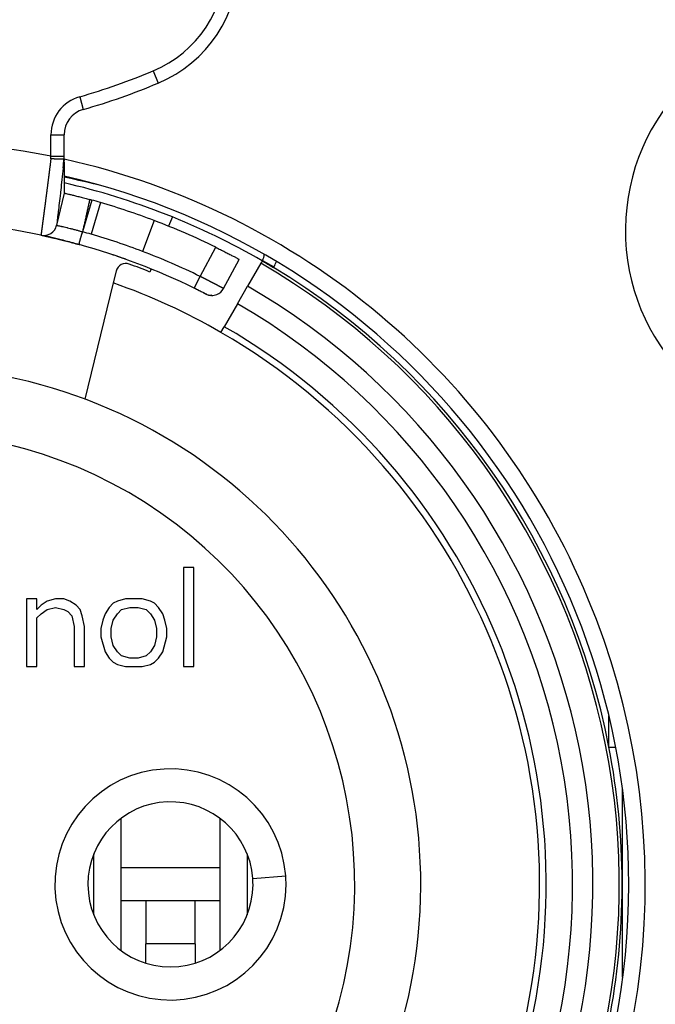
# Model space of a CAD drawing. Extents: x 34 to 813, y 27 to 572.
# Drawn here: x 488 to 493, y 222 to 230 of the extents above; entities that cross this region are included whole.
import ezdxf

# ---------------------------------------------------------------- set-up
doc = ezdxf.new("R2010")
doc.units = 0
doc.layers.add('1', color=7, linetype='CONTINUOUS')

msp = doc.modelspace()

# ---------------------------------------------------------------- linework, layer by layer
at = {"layer": '1', "color": 51, "linetype": 'CONTINUOUS'}
for p, q in [((488.993, 229.41142), (489.03175, 229.31923)), ((488.43704, 229.21616), (488.46445, 229.11998)), ((488.21925, 228.92764), (488.31925, 228.92764)), ((488.21925, 228.76493), (488.21925, 228.92764)), ((488.21925, 228.76493), (488.31925, 228.76493)), ((488.52759, 228.43394), (488.45835, 228.1937)), ((488.59425, 228.41503), (488.52449, 228.17496)), ((489.00151, 228.27882), (488.9128, 228.04508)), ((489.34897, 227.85596), (489.46771, 228.07616)), ((489.82154, 227.97738), (489.90814, 227.92738)), ((489.90814, 227.92738), (489.9054, 227.92262)), ((489.30497, 227.76615), (489.34897, 227.85596)), ((492.44425, 224.29281), (492.44425, 224.52933)), ((488.54325, 223.02326), (488.54325, 223.4839)), ((489.70526, 223.48389), (489.70526, 223.02326)), ((489.74758, 223.29925), (489.99691, 223.31752)), ((489.31175, 222.80358), (488.93675, 222.80358))]:
    msp.add_line(p, q, dxfattribs=at)
at = {"layer": '1', "color": 80, "linetype": 'CONTINUOUS'}
for p, q in [((488.31925, 228.76493), (488.31925, 228.92764)), ((488.31925, 228.74357), (488.31925, 228.74357)), ((488.31925, 228.48712), (488.26205, 228.24275)), ((489.1385, 228.30566), (489.1101, 228.23624)), ((488.97758, 227.91231), (488.96811, 227.88916)), ((489.52639, 227.7636), (489.64552, 227.98451)), ((489.80857, 227.95491), (489.70859, 227.78174)), ((489.82018, 227.97502), (489.80857, 227.95491)), ((489.82154, 227.97738), (489.82018, 227.97502)), ((488.71362, 227.89668), (488.69142, 227.80657)), ((488.69142, 227.80657), (488.47491, 226.92773)), ((489.63175, 227.64866), (489.70859, 227.78174)), ((489.63175, 227.64866), (489.53175, 227.47545)), ((489.50675, 227.43215), (489.53175, 227.47545)), ((489.3005, 225.65358), (489.22238, 225.65358)), ((489.22238, 225.65358), (489.22238, 224.90358)), ((489.3005, 224.90358), (489.3005, 225.65358)), ((488.113, 225.41422), (488.03488, 225.41422)), ((488.03488, 225.41422), (488.03488, 224.90358)), ((488.113, 225.33443), (488.113, 225.41422)), ((488.19113, 225.39826), (488.14425, 225.36634)), ((488.25363, 225.41422), (488.19113, 225.39826)), ((488.31613, 225.41422), (488.25363, 225.41422)), ((488.363, 225.39826), (488.31613, 225.41422)), ((488.40988, 225.36634), (488.363, 225.39826)), ((488.69113, 225.3823), (488.65988, 225.35039)), ((488.72238, 225.39826), (488.69113, 225.3823)), ((488.78488, 225.41422), (488.72238, 225.39826)), ((488.90988, 225.41422), (488.78488, 225.41422)), ((488.97238, 225.39826), (488.90988, 225.41422)), ((489.00363, 225.3823), (488.97238, 225.39826)), ((489.03488, 225.35039), (489.00363, 225.3823)), ((488.14425, 225.36634), (488.113, 225.33443)), ((488.14425, 225.30251), (488.19113, 225.33443)), ((488.19113, 225.33443), (488.25363, 225.35039)), ((488.25363, 225.35039), (488.31613, 225.33443)), ((488.31613, 225.33443), (488.34738, 225.31847)), ((488.34738, 225.31847), (488.37863, 225.28656)), ((488.44113, 225.33443), (488.40988, 225.36634)), ((488.45675, 225.28656), (488.44113, 225.33443)), ((488.65988, 225.35039), (488.62863, 225.30251)), ((488.72238, 225.30251), (488.75363, 225.33443)), ((488.75363, 225.33443), (488.81613, 225.35039)), ((488.81613, 225.35039), (488.87863, 225.35039)), ((488.87863, 225.35039), (488.94113, 225.33443)), ((488.94113, 225.33443), (488.97238, 225.30251)), ((489.06613, 225.30251), (489.03488, 225.35039)), ((488.113, 225.2706), (488.14425, 225.30251)), ((488.113, 224.90358), (488.113, 225.2706)), ((488.37863, 225.28656), (488.39425, 225.20677)), ((488.47238, 225.20677), (488.45675, 225.28656)), ((488.613, 225.25464), (488.59738, 225.19081)), ((488.62863, 225.30251), (488.613, 225.25464)), ((488.6755, 225.19081), (488.69113, 225.25464)), ((488.69113, 225.25464), (488.72238, 225.30251)), ((488.97238, 225.30251), (489.00363, 225.25464)), ((489.00363, 225.25464), (489.01925, 225.19081)), ((489.08175, 225.25464), (489.06613, 225.30251)), ((489.09738, 225.19081), (489.08175, 225.25464)), ((488.39425, 225.20677), (488.39425, 224.90358)), ((488.47238, 224.90358), (488.47238, 225.20677)), ((488.59738, 225.19081), (488.59738, 225.12698)), ((488.6755, 225.12698), (488.6755, 225.19081)), ((489.01925, 225.19081), (489.01925, 225.12698)), ((489.09738, 225.12698), (489.09738, 225.19081)), ((488.59738, 225.12698), (488.62863, 225.01528)), ((488.69113, 225.06315), (488.6755, 225.12698)), ((489.01925, 225.12698), (489.00363, 225.06315)), ((489.06613, 225.01528), (489.09738, 225.12698)), ((488.62863, 225.01528), (488.65988, 224.96741)), ((488.72238, 225.01528), (488.69113, 225.06315)), ((488.75363, 224.98336), (488.72238, 225.01528)), ((488.97238, 225.01528), (488.94113, 224.98336)), ((489.00363, 225.06315), (488.97238, 225.01528)), ((489.03488, 224.96741), (489.06613, 225.01528)), ((488.65988, 224.96741), (488.69113, 224.93549)), ((488.69113, 224.93549), (488.72238, 224.91953)), ((488.81613, 224.96741), (488.75363, 224.98336)), ((488.87863, 224.96741), (488.81613, 224.96741)), ((488.94113, 224.98336), (488.87863, 224.96741)), ((488.97238, 224.91953), (489.00363, 224.93549)), ((489.00363, 224.93549), (489.03488, 224.96741)), ((488.03488, 224.90358), (488.113, 224.90358)), ((488.39425, 224.90358), (488.47238, 224.90358)), ((488.72238, 224.91953), (488.78488, 224.90358)), ((488.78488, 224.90358), (488.90988, 224.90358)), ((488.90988, 224.90358), (488.97238, 224.91953)), ((489.22238, 224.90358), (489.3005, 224.90358)), ((488.75062, 222.75258), (488.75062, 223.75457)), ((489.49789, 223.75457), (489.49789, 222.75258)), ((489.49787, 223.37858), (488.75064, 223.37858)), ((492.54425, 223.26712), (492.54424, 223.26737)), ((492.54425, 223.24003), (492.54424, 223.23979)), ((492.54425, 223.26712), (492.54425, 223.24003)), ((489.49787, 223.12858), (488.75064, 223.12858)), ((488.93675, 223.12858), (488.93675, 222.80358)), ((489.31175, 222.80358), (489.31175, 223.12858)), ((488.93675, 222.6573), (488.93675, 222.80358)), ((489.31175, 222.80358), (489.31175, 222.6573))]:
    msp.add_line(p, q, dxfattribs=at)
at = {"layer": '1', "color": 51, "linetype": 'CONTINUOUS'}
for centre, radius, start, end in [((488.64425, 230.2411), 0.9, 292.799031, 0), ((487.09425, 233.92858), 4.9, 285.904721, 292.799031), ((488.51925, 228.92764), 0.3, 105.904721, 180), ((487.09425, 223.25358), 5.625, 78.463041, 101.536959), ((487.09425, 223.25358), 5.125, 73.795307, 74.56375), ((487.09425, 223.25358), 5.125, 69.2165, 73.795307), ((487.09425, 223.25358), 5.125, 63.899701, 69.2165), ((487.09425, 223.25358), 5.42864, 322.720704, 60), ((489.73494, 228.02738), 0.2, 330, 342.888972), ((487.09425, 223.25358), 5.22867, 322.720802, 60), ((487.09425, 223.25358), 5.075, 317.971125, 60), ((487.09425, 223.25358), 5.075, 137.97141, 312.029352), ((487.09425, 223.25358), 3.425, 269.937678, 135), ((487.09425, 223.25358), 5.42864, 142.720704, 307.279304), ((487.09425, 223.25358), 5.22867, 142.720691, 307.279309), ((489.12425, 223.25358), 0.875, 4.191065, 0), ((489.12425, 223.25358), 0.875, 0, 4.191065)]:
    msp.add_arc(centre, radius, start, end, dxfattribs=at)
at = {"layer": '1', "color": 80, "linetype": 'CONTINUOUS'}
for centre, radius, start, end in [((488.64425, 230.2411), 1, 292.799031, 360), ((494.14425, 228.20358), 1.575, 0, 269.220406), ((487.09425, 233.92858), 5, 285.904721, 292.799031), ((488.51925, 228.92764), 0.2, 105.904721, 180), ((487.09425, 223.25358), 5.625, 327.863126, 77.419186), ((487.09425, 223.25358), 5.5, 102.881252, 0), ((487.09425, 222.52858), 6.2, 75.808215, 78.602641), ((487.09425, 223.25358), 5.5, 0, 77.12438), ((487.09425, 223.25358), 5.45, 60, 76.999942), ((487.09425, 223.25358), 5.375, 74.53399, 74.693694), ((487.09425, 223.25358), 5.375, 73.795307, 74.53399), ((487.09425, 223.25358), 5.375, 69.2165, 73.795307), ((487.09425, 223.25358), 5.025, 77.944159, 102.055841), ((488.16469, 228.26554), 0.1, 257.944159, 346.826122), ((487.09425, 223.25358), 5.375, 63.795628, 69.2165), ((487.09425, 223.25358), 5.025, 63.899701, 74.537496), ((489.73494, 228.02738), 0.1, 330, 357.011522), ((488.78644, 227.87874), 0.075, 69.904203, 166.160258), ((487.09425, 223.25358), 5, 67.989819, 69.904203), ((487.09425, 223.25358), 5.45, 10.992733, 58.948642), ((487.09425, 223.25358), 4.825, 60, 70.669432), ((489.43837, 227.81107), 0.1, 291.894199, 331.6632), ((489.43837, 227.81107), 0.1, 242.781237, 262.32712), ((487.09425, 223.25358), 4.875, 120, 60), ((487.09425, 223.25358), 4.825, 120, 60), ((487.09425, 223.25358), 3.925, 269.937678, 78.624423), ((487.09425, 223.25358), 5.625, 147.863126, 302.136874), ((487.09425, 223.25358), 5.45, 0.145042, 10.992733), ((489.12425, 223.25358), 0.625, 4.191065, 180), ((489.12425, 223.25358), 0.625, 0, 4.191065), ((489.12425, 223.25358), 0.625, 180, 0), ((487.09425, 223.25358), 5.45, 349.007267, 359.854958)]:
    msp.add_arc(centre, radius, start, end, dxfattribs=at)
for centre, major_axis, ratio, start_param, end_param in [((488.21593, 228.76357), (0.0198, 0.60182), 0.00545, 4.6832596, 4.7148211), ((485.64788, 219.18394), (-3.12916, -8.80449), 0.733301, 3.1529296, 3.1559024), ((492.54423, 223.25358), (0, 0.10327), 0.000345, 4.5783966, 4.8463142)]:
    msp.add_ellipse(centre, major_axis=major_axis, ratio=ratio, start_param=start_param, end_param=end_param, dxfattribs=at)
at = {"layer": '1', "color": 51, "linetype": 'CONTINUOUS'}
for points, knots in [([(488.21863, 228.74594), (488.21826, 228.743), (488.21753, 228.73715), (488.21644, 228.72839), (488.21535, 228.71969), (488.21426, 228.71103), (488.21318, 228.70242), (488.21211, 228.69386), (488.21104, 228.68536), (488.20998, 228.67692), (488.20892, 228.66853), (488.20787, 228.66019), (488.20682, 228.65192), (488.20578, 228.64371), (488.20475, 228.63556), (488.20373, 228.62747), (488.20271, 228.61945), (488.2017, 228.6115), (488.2007, 228.60361), (488.1997, 228.59579), (488.19871, 228.58803), (488.19773, 228.58035), (488.19676, 228.57274), (488.1958, 228.5652), (488.19484, 228.55773), (488.1939, 228.55033), (488.19296, 228.54301), (488.19203, 228.53576), (488.19111, 228.52859), (488.1902, 228.52149), (488.18929, 228.51447), (488.1884, 228.50752), (488.18751, 228.50066), (488.18663, 228.49387), (488.18577, 228.48716), (488.18491, 228.48053), (488.18406, 228.47397), (488.18322, 228.4675), (488.18239, 228.46111), (488.18157, 228.45479), (488.18076, 228.44856), (488.17996, 228.4424), (488.17916, 228.43633), (488.17838, 228.43033), (488.17761, 228.42442), (488.17685, 228.41858), (488.1761, 228.41283), (488.17535, 228.40716), (488.17462, 228.40157), (488.1739, 228.39606), (488.17319, 228.39063), (488.17248, 228.38527), (488.17179, 228.38), (488.17111, 228.37481), (488.17044, 228.3697), (488.16978, 228.36467), (488.16913, 228.35972), (488.16848, 228.35485), (488.16785, 228.35005), (488.16723, 228.34534), (488.16662, 228.3407), (488.16602, 228.33614), (488.16543, 228.33166), (488.16485, 228.32725), (488.16428, 228.32292), (488.16372, 228.31867), (488.16316, 228.3145), (488.16262, 228.31039), (488.16209, 228.30637), (488.16157, 228.30242), (488.16106, 228.29854), (488.16056, 228.29474), (488.16007, 228.29101), (488.15958, 228.28735), (488.15911, 228.28377), (488.15865, 228.28025), (488.15819, 228.27681), (488.15775, 228.27343), (488.15731, 228.27013), (488.15689, 228.26689), (488.15647, 228.26373), (488.15606, 228.26063), (488.15566, 228.2576), (488.15527, 228.25463), (488.15488, 228.25173), (488.15451, 228.24889), (488.15414, 228.24612), (488.15379, 228.24341), (488.15344, 228.24077), (488.1531, 228.23819), (488.15276, 228.23567), (488.15244, 228.23321), (488.15212, 228.23081), (488.15181, 228.22847), (488.15151, 228.22619), (488.15121, 228.22396), (488.15093, 228.22179), (488.15065, 228.21968), (488.15037, 228.21763), (488.15011, 228.21563), (488.14985, 228.21368), (488.1496, 228.21179), (488.14936, 228.20995), (488.14912, 228.20816), (488.14889, 228.20642), (488.14867, 228.20473), (488.14845, 228.20309), (488.14824, 228.2015), (488.14803, 228.19996), (488.14784, 228.19847), (488.14764, 228.19702), (488.14746, 228.19562), (488.14728, 228.19426), (488.14711, 228.19295), (488.14694, 228.19168), (488.14677, 228.19045), (488.14662, 228.18927), (488.14647, 228.18812), (488.14632, 228.18702), (488.14618, 228.18595), (488.14605, 228.18493), (488.14591, 228.18394), (488.14579, 228.18299), (488.14567, 228.18208), (488.14555, 228.1812), (488.14544, 228.18036), (488.14534, 228.17955), (488.14523, 228.17878), (488.14514, 228.17804), (488.14504, 228.17733), (488.14496, 228.17665), (488.14487, 228.17601), (488.14479, 228.17539), (488.14471, 228.17481), (488.14464, 228.17425), (488.14457, 228.17372), (488.14451, 228.17322), (488.14444, 228.17275), (488.14439, 228.1723), (488.14433, 228.17188), (488.14428, 228.17148), (488.14423, 228.17111), (488.14419, 228.17075), (488.14414, 228.17043), (488.1441, 228.17012), (488.14407, 228.16984), (488.14403, 228.16958), (488.144, 228.16933), (488.14397, 228.16911), (488.14395, 228.16891), (488.14392, 228.16872), (488.1439, 228.16856), (488.14388, 228.16841), (488.14387, 228.16827), (488.14385, 228.16816), (488.14384, 228.16806), (488.14383, 228.16797), (488.14382, 228.1679), (488.14381, 228.16784), (488.14381, 228.1678), (488.1438, 228.16777), (488.1438, 228.16776), (488.1438, 228.16776), (488.1438, 228.16775)], [0, 0, 0, 0, 0.0095971, 0.0191511, 0.0286622, 0.0381303, 0.0475555, 0.0569377, 0.0662772, 0.0755737, 0.0848275, 0.0940384, 0.1032065, 0.1123319, 0.1214145, 0.1304544, 0.1394515, 0.1484059, 0.1573176, 0.1661867, 0.1750131, 0.183797, 0.1925382, 0.2012368, 0.2098929, 0.2185065, 0.2270775, 0.2356059, 0.2440918, 0.2525352, 0.260936, 0.2692943, 0.2776102, 0.2858836, 0.2941145, 0.3023031, 0.3104492, 0.318553, 0.3266145, 0.3346338, 0.3426107, 0.3505454, 0.3584378, 0.3662881, 0.3740961, 0.381862, 0.3895857, 0.3972672, 0.4049067, 0.412504, 0.4200594, 0.4275726, 0.4350438, 0.4424729, 0.4498599, 0.4572048, 0.4645077, 0.4717683, 0.4789869, 0.4861633, 0.4932976, 0.5003896, 0.5074395, 0.5144472, 0.5214127, 0.528336, 0.5352171, 0.5420559, 0.5488526, 0.555607, 0.5623193, 0.5689894, 0.5756173, 0.582203, 0.5887466, 0.5952479, 0.6017072, 0.6081242, 0.6144991, 0.6208318, 0.6271224, 0.6333708, 0.6395771, 0.6457412, 0.6518632, 0.657943, 0.6639807, 0.6699763, 0.6759298, 0.6818412, 0.6877106, 0.6935379, 0.6993232, 0.7050664, 0.7107677, 0.716427, 0.7220442, 0.7276196, 0.733153, 0.7386444, 0.7440939, 0.7495015, 0.7548672, 0.760191, 0.7654729, 0.770713, 0.7759111, 0.7810675, 0.7861819, 0.7912546, 0.7962855, 0.8012746, 0.806222, 0.8111276, 0.8159914, 0.8208136, 0.825594, 0.8303328, 0.8350299, 0.8396853, 0.844299, 0.8488711, 0.8534016, 0.8578904, 0.8623376, 0.8667432, 0.8711071, 0.8754295, 0.8797103, 0.8839495, 0.8881471, 0.892303, 0.8964173, 0.9004899, 0.9045208, 0.9085099, 0.9124573, 0.9163628, 0.9202266, 0.9240485, 0.9278285, 0.9315666, 0.9352628, 0.9389171, 0.9425295, 0.9460999, 0.9496283, 0.9531148, 0.9565593, 0.9599618, 0.9633222, 0.9666407, 0.9699172, 0.9731516, 0.976344, 0.9794943, 0.9826027, 0.985669, 0.9886933, 0.9916755, 0.9946157, 0.9975139, 1, 1, 1, 1]), ([(489.52639, 227.7636), (489.52638, 227.76361), (489.52636, 227.76362), (489.52618, 227.76371), (489.52591, 227.76386), (489.52553, 227.76406), (489.52505, 227.76432), (489.52446, 227.76463), (489.52378, 227.765), (489.52299, 227.76541), (489.52212, 227.76588), (489.52115, 227.76639), (489.52009, 227.76695), (489.51895, 227.76756), (489.51772, 227.76821), (489.51641, 227.76891), (489.51503, 227.76965), (489.51356, 227.77042), (489.51202, 227.77124), (489.51041, 227.77209), (489.50873, 227.77299), (489.50698, 227.77391), (489.50517, 227.77487), (489.5033, 227.77586), (489.50137, 227.77688), (489.49938, 227.77793), (489.49734, 227.77901), (489.49524, 227.78012), (489.4931, 227.78125), (489.49091, 227.7824), (489.48867, 227.78358), (489.48639, 227.78478), (489.48408, 227.786), (489.48172, 227.78724), (489.47933, 227.78849), (489.4769, 227.78977), (489.47445, 227.79105), (489.47196, 227.79236), (489.46945, 227.79367), (489.46692, 227.795), (489.46436, 227.79634), (489.46178, 227.79769), (489.45918, 227.79904), (489.45657, 227.80041), (489.45394, 227.80178), (489.4513, 227.80316), (489.44865, 227.80454), (489.44598, 227.80592), (489.44331, 227.80731), (489.44064, 227.8087), (489.43796, 227.8101), (489.43528, 227.81149), (489.43259, 227.81288), (489.42991, 227.81427), (489.42723, 227.81566), (489.42455, 227.81705), (489.42187, 227.81843), (489.41921, 227.81981), (489.41655, 227.82119), (489.41389, 227.82256), (489.41125, 227.82392), (489.40862, 227.82528), (489.406, 227.82663), (489.40339, 227.82797), (489.4008, 227.82931), (489.39822, 227.83064), (489.39566, 227.83196), (489.39311, 227.83327), (489.39058, 227.83457), (489.38807, 227.83586), (489.38558, 227.83714), (489.38311, 227.83841), (489.38066, 227.83967), (489.37824, 227.84092), (489.37583, 227.84215), (489.37345, 227.84338), (489.37109, 227.84459), (489.36876, 227.84578), (489.36645, 227.84697), (489.36417, 227.84814), (489.36192, 227.8493), (489.35969, 227.85044), (489.35749, 227.85157), (489.35532, 227.85269), (489.35318, 227.85379), (489.35106, 227.85488), (489.34966, 227.8556), (489.34897, 227.85596)], [0, 0, 0, 0, 0.0160232, 0.0319496, 0.0477778, 0.0635066, 0.0791347, 0.0946611, 0.1100846, 0.1254051, 0.140623, 0.1557387, 0.1707526, 0.1856652, 0.2004766, 0.2151874, 0.2297976, 0.2443071, 0.258716, 0.2730241, 0.2872313, 0.3013376, 0.3153429, 0.3292472, 0.3430506, 0.356753, 0.3703543, 0.3838545, 0.3972536, 0.4105514, 0.4237479, 0.436843, 0.4498367, 0.4627291, 0.4755201, 0.4882096, 0.5007976, 0.513284, 0.5256687, 0.5379515, 0.5501324, 0.5622112, 0.574188, 0.5860626, 0.5978351, 0.6095054, 0.6210735, 0.6325394, 0.6439031, 0.6551646, 0.6663238, 0.6773806, 0.688335, 0.699187, 0.7099365, 0.7205837, 0.7311283, 0.7415706, 0.7519108, 0.7621489, 0.772285, 0.7823193, 0.7922519, 0.8020828, 0.8118122, 0.8214401, 0.8309667, 0.8403919, 0.849716, 0.8589389, 0.8680605, 0.8770805, 0.8859986, 0.8948144, 0.9035276, 0.9121379, 0.9206452, 0.9290491, 0.9373493, 0.9455458, 0.9536382, 0.9616265, 0.9695104, 0.9772898, 0.9849646, 0.9925347, 1, 1, 1, 1]), ([(492.44425, 224.29281), (492.45734, 224.29281), (492.47043, 224.29281), (492.48534, 224.29281), (492.4881, 224.29281), (492.4908, 224.29281)], [0, 0, 0, 0, 0.8110207, 0.8110207, 1, 1, 1, 1])]:
    msp.add_open_spline(points, degree=3, knots=knots, dxfattribs=at)
at = {"layer": '1', "color": 80, "linetype": 'CONTINUOUS'}
for points, degree, knots in [([(488.31793, 228.74339), (488.31773, 228.74336), (488.31722, 228.74331), (488.31622, 228.74323), (488.31484, 228.74313), (488.3131, 228.74303), (488.31097, 228.74294), (488.30824, 228.74284), (488.30472, 228.74276), (488.30016, 228.74275), (488.29457, 228.74282), (488.28838, 228.74296), (488.2819, 228.74316), (488.27545, 228.74339), (488.2687, 228.74365), (488.26171, 228.74394), (488.25455, 228.74426), (488.2473, 228.74459), (488.24003, 228.74493), (488.2328, 228.74527), (488.22567, 228.74561), (488.22095, 228.74583), (488.21863, 228.74594)], 3, [0, 0, 0, 0, 0.025318, 0.0593731, 0.0955064, 0.1337459, 0.1741077, 0.2165932, 0.2692695, 0.327421, 0.3909803, 0.4597713, 0.5167589, 0.5735121, 0.6298529, 0.6856109, 0.7406265, 0.7947534, 0.8478605, 0.8998328, 0.9505728, 1, 1, 1, 1]), ([(488.31925, 228.74357), (488.31595, 228.71318), (488.31263, 228.68295), (488.30614, 228.62436), (488.30297, 228.596), (488.29696, 228.54254), (488.29412, 228.5174), (488.29104, 228.49046), (488.29074, 228.48788), (488.28738, 228.45856), (488.28441, 228.43287), (488.27897, 228.38615), (488.27652, 228.36511), (488.27268, 228.33231), (488.27118, 228.31951), (488.26957, 228.3058), (488.26926, 228.30323), (488.26758, 228.28899), (488.26645, 228.27946), (488.26542, 228.27087), (488.26535, 228.27025), (488.26441, 228.26237), (488.2637, 228.25649), (488.26309, 228.25136), (488.26301, 228.25075), (488.26239, 228.24552), (488.26206, 228.24276), (488.26205, 228.24275)], 3, [0, 0, 0, 0, 0.1111111, 0.1111111, 0.2222222, 0.2222222, 0.322644, 0.322644, 0.3333333, 0.3333333, 0.4444444, 0.4444444, 0.5555556, 0.5555556, 0.6450546, 0.6450546, 0.6666667, 0.6666667, 0.7695999, 0.7695999, 0.7777778, 0.7777778, 0.8748964, 0.8748964, 0.8888889, 0.8888889, 1, 1, 1, 1]), ([(488.31925, 228.74357), (488.31925, 228.74704), (488.31925, 228.75408), (488.31925, 228.76128), (488.31925, 228.76493)], 3, [0, 0, 0, 0, 0.4999999, 1, 1, 1, 1]), ([(488.31925, 228.71987), (488.31925, 228.6937), (488.31926, 228.66797), (488.31926, 228.61307), (488.31923, 228.58521), (488.31922, 228.53836), (488.31926, 228.5197), (488.31926, 228.50035), (488.31925, 228.49539), (488.31925, 228.48878), (488.31925, 228.48711), (488.31925, 228.48713)], 3, [0, 0, 0, 0, 0.2108182, 0.2108182, 0.4751927, 0.4751927, 0.7362368, 0.7362368, 0.8687826, 0.8687826, 1, 1, 1, 1]), ([(488.31925, 228.48712), (488.31926, 228.48712), (488.32051, 228.48683), (488.32422, 228.48596), (488.32576, 228.4856), (488.32946, 228.48472), (488.33164, 228.48421), (488.33896, 228.48247), (488.34493, 228.48105), (488.3555, 228.47851), (488.35931, 228.47759), (488.36743, 228.47561), (488.37171, 228.47457), (488.38514, 228.47127), (488.3949, 228.46885), (488.41079, 228.46485), (488.4163, 228.46346), (488.42748, 228.46061), (488.43889, 228.45768), (488.45076, 228.45459), (488.46287, 228.45142), (488.46906, 228.44978), (488.48779, 228.44481), (488.5004, 228.4414), (488.51314, 228.43792)], 3, [0, 0, 0, 0, 0.125, 0.125, 0.1875, 0.1875, 0.25, 0.25, 0.375, 0.375, 0.4375, 0.4375, 0.5, 0.5, 0.625, 0.625, 0.6875, 0.6875, 0.75, 0.8125, 0.8125, 0.875, 0.875, 1, 1, 1, 1]), ([(488.26205, 228.24275), (488.26212, 228.24274), (488.26303, 228.24256), (488.26634, 228.24188), (488.26878, 228.24138), (488.27507, 228.24007), (488.27892, 228.23926), (488.28789, 228.23735), (488.293, 228.23624), (488.29938, 228.23484), (488.30008, 228.23468), (488.30591, 228.23339), (488.31147, 228.23214), (488.31848, 228.23053), (488.31953, 228.23029), (488.3265, 228.22868), (488.33279, 228.2272), (488.3409, 228.22525), (488.34236, 228.2249), (488.35042, 228.22295), (488.35736, 228.22124), (488.36659, 228.21892), (488.36853, 228.21842), (488.37775, 228.21608), (488.38537, 228.2141), (488.39596, 228.21128), (488.39848, 228.2106), (488.40912, 228.20773), (488.41757, 228.2054), (488.42924, 228.20212), (488.43237, 228.20124), (488.4436, 228.19804), (488.45152, 228.19573), (488.45835, 228.1937)], 3, [0, 0, 0, 0, 0.0968421, 0.0968421, 0.197193, 0.197193, 0.2975439, 0.2975439, 0.3978948, 0.3978948, 0.4101184, 0.4101184, 0.4982457, 0.4982457, 0.5135262, 0.5135262, 0.5985966, 0.5985966, 0.616961, 0.616961, 0.6989474, 0.6989474, 0.7203914, 0.7203914, 0.7992983, 0.7992983, 0.8234777, 0.8234777, 0.8996492, 0.8996492, 0.9273387, 0.9273387, 1, 1, 1, 1]), ([(488.14379, 228.16775), (488.1438, 228.16775), (488.14514, 228.16746), (488.15004, 228.16641), (488.1536, 228.16565), (488.16278, 228.16366), (488.16839, 228.16244), (488.18146, 228.15956), (488.18892, 228.1579), (488.20553, 228.15417), (488.21467, 228.15209), (488.23456, 228.1475), (488.24529, 228.14499), (488.26829, 228.13952), (488.28056, 228.13656), (488.30676, 228.13012), (488.32068, 228.12664), (488.3509, 228.11893), (488.3672, 228.1147), (488.40006, 228.10598), (488.41662, 228.10149), (488.43396, 228.0967)], 3, [0, 0, 0, 0, 0.1000001, 0.1000001, 0.2000002, 0.2000002, 0.3000004, 0.3000004, 0.4000005, 0.4000005, 0.5000006, 0.5000006, 0.6000007, 0.6000007, 0.7000008, 0.7000008, 0.800001, 0.800001, 0.9000011, 0.9000011, 1, 1, 1, 1]), ([(488.16957, 228.16564), (488.1696, 228.16554), (488.17251, 228.16471), (488.18658, 228.1614), (488.21117, 228.15571), (488.24466, 228.14782), (488.28567, 228.13784), (488.33251, 228.12596), (488.38364, 228.1124), (488.4187, 228.10264), (488.43665, 228.09755)], 3, [0, 0, 0, 0, 0.1106625, 0.2373567, 0.3641729, 0.4909887, 0.6178032, 0.7447404, 0.8720407, 1, 1, 1, 1]), ([(488.45835, 228.1937), (488.45793, 228.1927), (488.45706, 228.1906), (488.45579, 228.1873), (488.45447, 228.18373), (488.45313, 228.17991), (488.45175, 228.17584), (488.45036, 228.17154), (488.44894, 228.16702), (488.4475, 228.1623), (488.44606, 228.15742), (488.44442, 228.15168), (488.44261, 228.1453), (488.44066, 228.1385), (488.43881, 228.1321), (488.43713, 228.1264), (488.43569, 228.12135), (488.43453, 228.11692), (488.43358, 228.1129), (488.43285, 228.10931), (488.43233, 228.10615), (488.43204, 228.10344), (488.43197, 228.10118), (488.43209, 228.09973), (488.43224, 228.09903), (488.43229, 228.09884)], 3, [0, 0, 0, 0, 0.0235152, 0.048962, 0.0763492, 0.1056835, 0.1369707, 0.1702154, 0.2054213, 0.2425917, 0.2817293, 0.3228363, 0.3832793, 0.4437229, 0.5041672, 0.5646124, 0.6175528, 0.6701651, 0.7224585, 0.7744421, 0.8261252, 0.8775173, 0.9286279, 0.979467, 1, 1, 1, 1]), ([(489.46772, 228.07616), (489.47957, 228.07033), (489.4912, 228.06455), (489.50833, 228.05596), (489.51399, 228.05311), (489.52519, 228.04745), (489.53076, 228.04462), (489.54694, 228.03637), (489.55715, 228.03112), (489.57163, 228.02362), (489.57633, 228.02117), (489.58537, 228.01646), (489.58966, 228.0142), (489.60192, 228.00777), (489.60924, 228.0039), (489.61893, 227.99875), (489.62193, 227.99715), (489.62738, 227.99424), (489.6323, 227.99161), (489.63619, 227.98953), (489.63954, 227.98772), (489.64097, 227.98696), (489.64438, 227.98512), (489.64553, 227.9845), (489.64551, 227.98451)], 3, [0, 0, 0, 0, 0.125, 0.125, 0.1875, 0.1875, 0.25, 0.25, 0.375, 0.375, 0.4375, 0.4375, 0.5, 0.5, 0.625, 0.625, 0.6875, 0.6875, 0.75, 0.8125, 0.8125, 0.875, 0.875, 1, 1, 1, 1]), ([(488.7853, 227.98549), (488.78527, 227.9855), (488.78499, 227.9856), (488.78373, 227.98605), (488.7827, 227.98642), (488.77969, 227.98749), (488.77772, 227.98819), (488.77239, 227.99008), (488.76903, 227.99127), (488.76142, 227.99396), (488.75716, 227.99545), (488.74822, 227.99858), (488.74355, 228.00021), (488.7335, 228.00369), (488.72813, 228.00554), (488.71629, 228.00959), (488.70982, 228.01179), (488.70283, 228.01416)], 3, [0, 0, 0, 0, 0.1182839, 0.1182839, 0.2442433, 0.2442433, 0.3702028, 0.3702028, 0.4961622, 0.4961622, 0.6221217, 0.6221217, 0.7480811, 0.7480811, 0.8740406, 0.8740406, 1, 1, 1, 1]), ([(489.82018, 227.97502), (489.82008, 227.97485), (489.82143, 227.97385), (489.82686, 227.97028), (489.83096, 227.9677), (489.84144, 227.96124), (489.84781, 227.95736), (489.86227, 227.94861), (489.87035, 227.94373), (489.88742, 227.93345), (489.8964, 227.92804), (489.9054, 227.92262)], 3, [0, 0, 0, 0, 0.2, 0.2, 0.4, 0.4, 0.6, 0.6, 0.8, 0.8, 1, 1, 1, 1]), ([(489.39263, 227.72214), (489.39259, 227.72217), (489.39223, 227.72235), (489.39081, 227.72308), (489.38972, 227.72364), (489.38648, 227.7253), (489.38434, 227.7264), (489.37873, 227.72927), (489.37525, 227.73104), (489.36701, 227.73523), (489.36224, 227.73765), (489.35245, 227.74259), (489.34743, 227.74511), (489.3368, 227.75043), (489.33119, 227.75322), (489.31887, 227.75932), (489.31216, 227.76263), (489.30497, 227.76615)], 3, [0, 0, 0, 0, 0.1188935, 0.1188935, 0.2447659, 0.2447659, 0.3706382, 0.3706382, 0.4965106, 0.4965106, 0.6223829, 0.6223829, 0.7482553, 0.7482553, 0.8741276, 0.8741276, 1, 1, 1, 1]), ([(489.30559, 227.76741), (489.31602, 227.76229), (489.33589, 227.75249), (489.36374, 227.73852), (489.3864, 227.72698), (489.39661, 227.72175), (489.4006, 227.71969)], 3, [0, 0, 0, 0, 0.2487575, 0.4980781, 0.748516, 1, 1, 1, 1]), ([(489.4236, 227.71303), (489.43057, 227.71206), (489.44465, 227.71141), (489.46584, 227.71468), (489.48603, 227.72245), (489.49772, 227.73028), (489.50318, 227.73491)], 3, [0, 0, 0, 0, 0.2358394, 0.4842732, 0.7407838, 1, 1, 1, 1]), ([(492.54425, 223.97722), (492.54425, 223.90031), (492.54425, 223.81377), (492.54425, 223.70153), (492.54425, 223.54867), (492.54425, 223.40341), (492.54425, 223.26712)], 2, [0, 0, 0, 0.2413827, 0.2413827, 0.6206914, 0.6206914, 1, 1, 1]), ([(492.54425, 223.24003), (492.54425, 223.09793), (492.54425, 222.95111), (492.54425, 222.79898), (492.54425, 222.6836), (492.54425, 222.61462), (492.54425, 222.55182)], 2, [0, 0, 0, 0.3980196, 0.3980196, 0.7960393, 0.7960393, 1, 1, 1])]:
    msp.add_open_spline(points, degree=degree, knots=knots, dxfattribs=at)
for points, degree in [([(488.31204, 228.67765), (488.31818, 228.74838)], 1), ([(488.31928, 228.71987), (488.31423, 228.69731)], 1), ([(488.51314, 228.43792), (488.45835, 228.1937)], 1), ([(489.408, 227.71579), (489.42726, 227.70985), (489.43544, 227.7166)], 2)]:
    msp.add_open_spline(points, degree=degree, dxfattribs=at)

doc.saveas('drawing.dxf')
